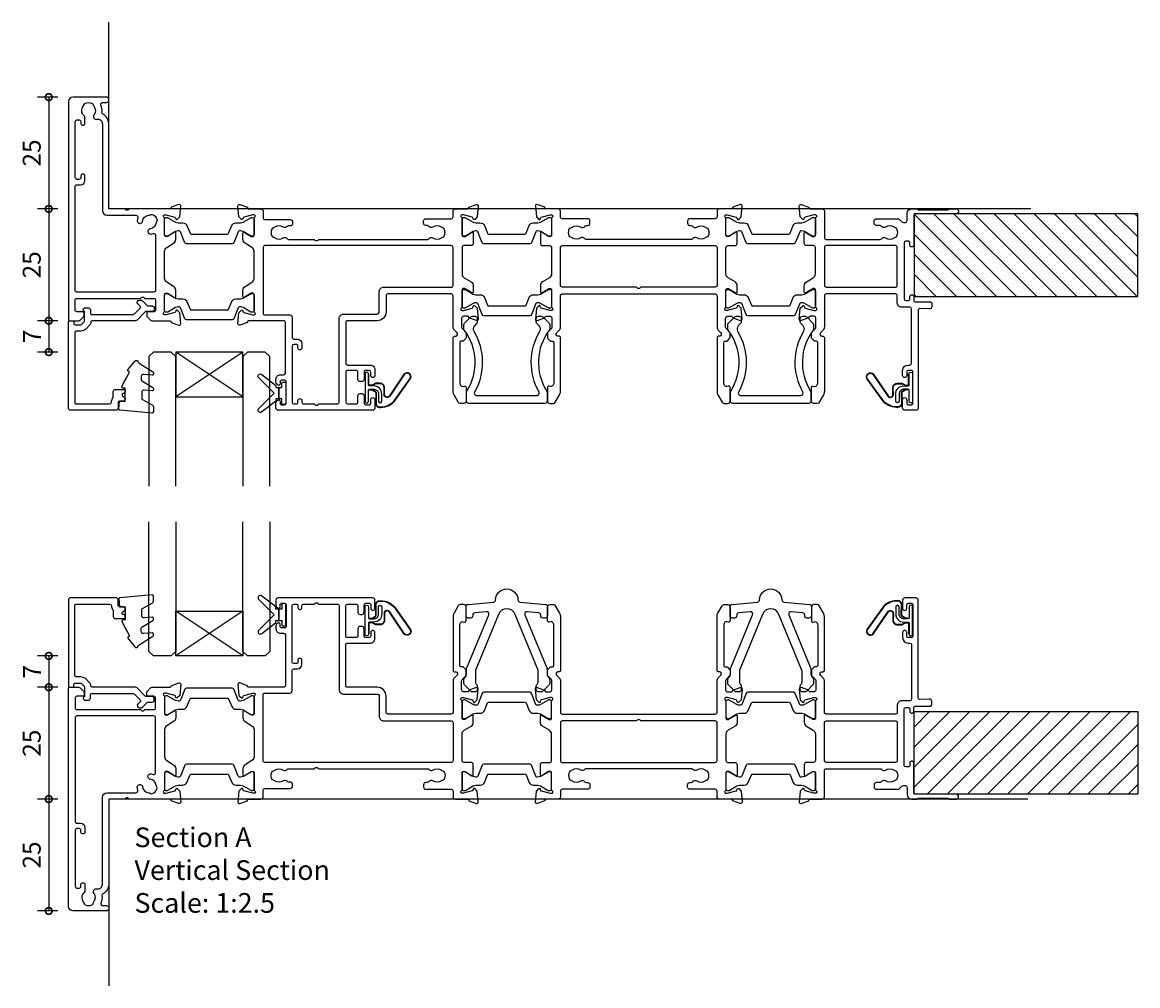
# Model space of a CAD drawing. Units: millimetres. Extents: x -5338 to 20549, y -6356 to 8276.
# Drawn here: x 44 to 293, y -6356 to -6141 of the extents above; entities that cross this region are included whole.
import ezdxf

# ---------------------------------------------------------------- set-up
doc = ezdxf.new("R2010")
doc.units = ezdxf.units.MM
doc.header["$PDMODE"] = 1
doc.header["$PDSIZE"] = 5
for name, color, linetype in [('Extrusion', 2, 'Continuous'), ('Glass', 4, 'Continuous'), ('Gray', 8, 'Continuous'), ('polyamide', 6, 'Continuous'), ('Seals', 1, 'Continuous')]:
    doc.layers.add(name, color=color, linetype=linetype)
doc.layers.add('UNO-Dark Grey', color=7, linetype='Continuous', lineweight=13, true_color=0x44474e)
doc.styles.add('UNO Text', font='arial.ttf')
doc.dimstyles.new('UNO', dxfattribs={"dimtxt": 2, "dimasz": 1.5, "dimexe": 1.25, "dimexo": 0.625, "dimtad": 1, "dimdec": 1, "dimzin": 9, "dimtxsty": 'UNO Text', "dimblk": 'DOTSMALL', "dimcen": 2.5, "dimadec": 0, "dimazin": 0, "dimtfac": 1, "dimtdec": 1, "dimtmove": 0, "dimatfit": 3, "dimfxl": 1, "dimfxlon": 1, "dimarcsym": 0})

# ---------------------------------------------------------------- blocks, each defined once
blk = doc.blocks.new('QLON69800')
at = {"layer": 'Seals'}
blk.add_lwpolyline([(0, 3.07), (0, -3.07, 1), (0.76, -3.07), (0.76, -0.63, -0.414214), (1.01, -0.38), (2, -0.38, -0.414214), (3, -1.38), (3, -3.02, 1), (3.76, -3.02), (3.76, -1.42, 0.414214), (1.96, 0.38), (1.01, 0.38, -0.414214), (0.76, 0.63), (0.76, 3.07, 1)], format="xyb", close=True, dxfattribs=at)
for points in [[(1.11, -0.41), (1.47, -0.41, -0.131652), (1.64, -0.45), (2.32, -0.85, -0.268481), (2.5, -1.15), (2.47, -3.72, 0.325102), (3.25, -4.32), (3.54, -4.32, 0.242084), (6.71, -2.69), (10.12, 2.07, 0.831226), (8.85, 2.99), (5.53, -1.92, -0.254578), (4.91, -2.25, -0.379612), (4.26, -1.51), (4.29, -0.03, 0.413856), (3.39, 0.87), (2.4, 0.87, 0.131652), (2.32, 0.85), (1.64, 0.45, -0.131652), (1.47, 0.41), (1.01, 0.41, -0.414214), (0.78, 0.63), (0.78, 2.97)], [(1.01, -0.51), (1.47, -0.51, -0.131652), (1.59, -0.54), (2.27, -0.93, -0.267949), (2.4, -1.15), (2.37, -3.74, 0.330082), (3.25, -4.42), (3.54, -4.42, 0.242084), (6.8, -2.75), (10.2, 2.02, 0.840847), (8.77, 3.05), (5.44, -1.86, -0.252571), (4.92, -2.15), (4.92, -2.15, -0.376647), (4.36, -1.52), (4.39, -0.03, 0.414214), (3.39, 0.97), (2.4, 0.97, 0.131652), (2.27, 0.93), (1.59, 0.54, -0.131652), (1.47, 0.51), (1.01, 0.51, -0.414214), (0.88, 0.63), (0.88, 3.07)]]:
    blk.add_lwpolyline(points, format="xyb", dxfattribs=at)
blk = doc.blocks.new('_DotSmall')
at = {"color": 0, "linetype": 'ByBlock', "const_width": 0.5}
blk.add_lwpolyline([(-0.0625, 0, 1), (0.0625, 0, 1)], format="xyb", close=True, dxfattribs=at)
blk = doc.blocks.new('*D222')
at = {"color": 0, "lineweight": -2, "transparency": 16777216}
for p, q in [((51.85, -6157.78), (47.35, -6157.78)), ((49.85, -6157.78), (49.85, -6182.78)), ((51.85, -6182.78), (47.35, -6182.78))]:
    blk.add_line(p, q, dxfattribs=at)
at = {"layer": 'Defpoints', "color": 0, "transparency": 16777216}
for p in [(55.25, -6157.78), (49.85, -6182.78), (72.2, -6182.78)]:
    blk.add_point(p, dxfattribs=at)
at = {"color": 0, "lineweight": -2, "transparency": 16777216, "xscale": 3, "yscale": 3, "zscale": 3}
for p, rotation in [((49.85, -6157.78), 90), ((49.85, -6182.78), 270)]:
    blk.add_blockref('_DotSmall', p, dxfattribs=dict(at, rotation=rotation))
at = {"color": 0, "transparency": 16777216, "insert": (46.56, -6170.28), "char_height": 4, "attachment_point": 5, "rotation": 90, "style": 'UNO Text'}
blk.add_mtext('25', dxfattribs=at)
blk = doc.blocks.new('*D223')
at = {"color": 0, "lineweight": -2, "transparency": 16777216}
for p, q in [((51.85, -6182.78), (47.35, -6182.78)), ((49.85, -6182.78), (49.85, -6207.78)), ((51.85, -6207.78), (47.35, -6207.78))]:
    blk.add_line(p, q, dxfattribs=at)
at = {"layer": 'Defpoints', "color": 0, "transparency": 16777216}
for p in [(72.2, -6182.78), (49.85, -6207.78), (74.75, -6207.78)]:
    blk.add_point(p, dxfattribs=at)
at = {"color": 0, "lineweight": -2, "transparency": 16777216, "xscale": 3, "yscale": 3, "zscale": 3}
for p, rotation in [((49.85, -6182.78), 90), ((49.85, -6207.78), 270)]:
    blk.add_blockref('_DotSmall', p, dxfattribs=dict(at, rotation=rotation))
at = {"color": 0, "transparency": 16777216, "insert": (46.56, -6195.28), "char_height": 4, "attachment_point": 5, "rotation": 90, "style": 'UNO Text'}
blk.add_mtext('25', dxfattribs=at)
blk = doc.blocks.new('*D224')
at = {"color": 0, "lineweight": -2, "transparency": 16777216}
for p, q in [((51.85, -6289.74), (47.35, -6289.74)), ((49.85, -6289.74), (49.85, -6314.74)), ((51.85, -6314.74), (47.35, -6314.74))]:
    blk.add_line(p, q, dxfattribs=at)
at = {"layer": 'Defpoints', "color": 0, "transparency": 16777216}
for p in [(74.75, -6289.74), (49.85, -6314.74), (72.2, -6314.74)]:
    blk.add_point(p, dxfattribs=at)
at = {"color": 0, "lineweight": -2, "transparency": 16777216, "xscale": 3, "yscale": 3, "zscale": 3}
for p, rotation in [((49.85, -6289.74), 90), ((49.85, -6314.74), 270)]:
    blk.add_blockref('_DotSmall', p, dxfattribs=dict(at, rotation=rotation))
at = {"color": 0, "transparency": 16777216, "insert": (46.56, -6302.24), "char_height": 4, "attachment_point": 5, "rotation": 90, "style": 'UNO Text'}
blk.add_mtext('25', dxfattribs=at)
blk = doc.blocks.new('*D225')
at = {"color": 0, "lineweight": -2, "transparency": 16777216}
for p, q in [((51.85, -6314.74), (47.35, -6314.74)), ((49.85, -6314.74), (49.85, -6339.74)), ((51.85, -6339.74), (47.35, -6339.74))]:
    blk.add_line(p, q, dxfattribs=at)
at = {"layer": 'Defpoints', "color": 0, "transparency": 16777216}
for p in [(72.2, -6314.74), (49.85, -6339.74), (55.25, -6339.74)]:
    blk.add_point(p, dxfattribs=at)
at = {"color": 0, "lineweight": -2, "transparency": 16777216, "xscale": 3, "yscale": 3, "zscale": 3}
for p, rotation in [((49.85, -6314.74), 90), ((49.85, -6339.74), 270)]:
    blk.add_blockref('_DotSmall', p, dxfattribs=dict(at, rotation=rotation))
at = {"color": 0, "transparency": 16777216, "insert": (46.56, -6327.24), "char_height": 4, "attachment_point": 5, "rotation": 90, "style": 'UNO Text'}
blk.add_mtext('25', dxfattribs=at)
blk = doc.blocks.new('523004')
at = {"layer": 'Extrusion'}
for points in [[(40.3, 25, -0.414214), (40, 25.3), (40, 25.36), (38.3, 25.98, 0.548619), (37.9, 25.67), (38.12, 23.2), (38.66, 22.66, 0.57735), (38.99, 22.75), (39.07, 23.02, -0.267949), (39.21, 23.17), (41.2, 23.7), (41.5, 23.7, -0.767327), (41.65, 23.14, 0.267949), (41.5, 22.88), (41.5, 19.1, -0.414214), (41.2, 18.8), (40.98, 18.8, -0.137872), (40.83, 18.84), (39.3, 19.77, 0.592116), (39, 19.6), (39, 18.18, 0.261413), (39.48, 17.32), (41.02, 16.38, -0.261413), (41.5, 15.53), (41.5, 9.47, -0.261413), (41.02, 8.62), (39.48, 7.68, 0.261413), (39, 6.82), (39, 5.4, 0.592197), (39.3, 5.23), (40.83, 6.16, -0.137872), (40.98, 6.2), (41.2, 6.2, -0.414214), (41.5, 5.9), (41.5, 2.12, 0.267949), (41.65, 1.86, -0.767327), (41.5, 1.3), (41.2, 1.3), (39.21, 1.83, -0.267949), (39.07, 1.97), (38.99, 2.25, 0.57735), (38.66, 2.34), (38.12, 1.8), (37.9, -0.67, 0.548619), (38.3, -0.98), (40, -0.36), (40, -0.3, -0.414214), (40.3, 0), (43, 0, 0.414204), (43.5, 0.5), (43.5, 2, -0.414209), (43.9, 2.4), (49.6, 2.4, 0.414214), (50.1, 2.9), (50.1, 3.3, 0.414214), (49.6, 3.8), (49.19, 3.8, -0.232669), (48.87, 3.96, 0.413695), (48.03, 4.07, -0.347914), (46.13, 4.1, 0.12305), (45.82, 4.24, -0.239143), (45.47, 4.52, -0.223031), (45.47, 6.03, -0.239134), (45.82, 6.31, 0.12305), (46.13, 6.45, -0.348271), (48.03, 6.48, 0.431749), (48.89, 6.62, -0.24887), (49.22, 6.8), (54.95, 6.8), (55.1, 6.95, -0.414214), (55.8, 6.95), (55.95, 6.8), (80.28, 6.8, -0.24887), (80.61, 6.62, 0.431749), (81.47, 6.48, -0.348271), (83.37, 6.45, 0.12305), (83.68, 6.31, -0.239134), (84.03, 6.03, -0.223031), (84.03, 4.52, -0.239143), (83.68, 4.24, 0.12305), (83.37, 4.1, -0.347914), (81.47, 4.07, 0.449553), (80.59, 3.9, -0.264766), (80.24, 3.7), (79.9, 3.7, 0.414214), (79.4, 3.2), (79.4, 2.7, 0.414214), (79.9, 2.2), (85.6, 2.2, -0.414214), (86, 1.8), (86, 0.5, 0.414214), (86.5, 0), (89.2, 0, -0.414214), (89.5, -0.3), (89.5, -0.36), (91.2, -0.98, 0.548619), (91.6, -0.67), (91.38, 1.8), (90.84, 2.34, 0.57735), (90.51, 2.25), (90.43, 1.97, -0.267949), (90.29, 1.83), (88.3, 1.3), (88, 1.3, -0.767327), (87.85, 1.86, 0.267949), (88, 2.12), (88, 5.9, -0.414214), (88.3, 6.2), (88.52, 6.2, -0.137872), (88.67, 6.16), (90.2, 5.23, 0.585524), (90.5, 5.4), (90.5, 7.7, 0.414214), (90, 8.2), (88.4, 8.2, -0.414214), (88, 8.6), (88, 14.53, -0.261414), (88.48, 15.38), (90.02, 16.32, 0.261413), (90.5, 17.18), (90.5, 18.6, 0.585524), (90.2, 18.77), (88.67, 17.84, -0.137872), (88.52, 17.8), (88.3, 17.8, -0.414214), (88, 18.1), (88, 21.88, 0.267949), (87.85, 22.14, -0.767327), (88, 22.7), (88.3, 22.7), (90.29, 22.17, -0.267949), (90.43, 22.02), (90.51, 21.75, 0.57735), (90.84, 21.66), (91.38, 22.2), (91.6, 24.67, 0.548619), (91.2, 24.98), (89.5, 24.36), (89.5, 24.3, -0.414215), (89.2, 24), (88.3, 24, -0.41421), (87.9, 24.4), (87.9, 26.44, -0.198912), (88.02, 26.72), (88.78, 27.49, 0.198912), (88.9, 27.77), (88.9, 28.74, 0.198912), (88.78, 29.02), (88.31, 29.49, 0.198912), (88.1, 29.58), (87.8, 29.58, -0.414214), (87.5, 29.88), (87.5, 38.99, -0.131653), (87.57, 39.24), (87.68, 39.43, -0.329485), (88.22, 39.67), (88.52, 39.6, 0.493145), (88.9, 39.89), (88.9, 42.98, 0.414213), (88.4, 43.48), (87.59, 43.48, 0.259846), (87.16, 43.22), (86.2, 41.57, 0.131653), (86, 40.82), (86, 28.78, 0.407752), (86.3, 28.48), (86.59, 28.48, -0.593276), (86.87, 27.7), (86.29, 27.12, 0.198843), (86, 26.41), (86, 19.4, -0.413819), (85.6, 19), (71.4, 19, -0.414214), (71, 19.4), (71, 23, 0.414214), (69, 25), (62.4, 25, -0.414214), (62, 25.4), (62, 34.5, -0.41422), (62.4, 34.9), (67.5, 34.9, 0.414222), (68.5, 35.9), (68.5, 37.25, 1), (67.6, 37.25), (67.6, 36.5, -0.414212), (67.2, 36.1), (66.5, 36.1, -0.414214), (66.1, 36.5), (66.1, 38.1, 0.414214), (65.6, 38.6), (65.2, 38.6, 0.414214), (64.7, 38.1), (64.7, 36.5, -0.414214), (64.3, 36.1), (62.4, 36.1, -0.414214), (62, 36.5), (62, 43.2, -0.414213), (62.4, 43.6), (64.3, 43.6, -0.414214), (64.7, 43.2), (64.7, 41.8, 0.414214), (65.2, 41.3), (65.6, 41.3, 0.414214), (66.1, 41.8), (66.1, 43.4, -0.414213), (66.5, 43.8), (67.2, 43.8, -0.414214), (67.6, 43.4), (67.6, 42.65, 1), (68.5, 42.65), (68.5, 44.5, 0.414214), (68, 45), (46.9, 45, 0.414214), (46.4, 44.5), (46.4, 43.33, 0.198912), (46.55, 42.98), (46.79, 42.74, 0.198912), (47, 42.65, 0.414214), (47.3, 42.95), (47.3, 43.4, -0.414224), (47.7, 43.8), (48.3, 43.8, -0.414198), (48.7, 43.4), (48.7, 38.7, -0.414229), (48.3, 38.3), (47.7, 38.3, -0.414281), (47.3, 38.7), (47.3, 39.15, 0.414214), (47, 39.45, 0.198912), (46.79, 39.36), (46.55, 39.12, 0.198912), (46.4, 38.77), (46.4, 38.1, 0.414222), (47.4, 37.1), (48.1, 37.1, -0.414212), (48.5, 36.7), (48.5, 25.4, -0.414214), (48.1, 25)], [(187.5, 2.62), (187.5, 1, 0.41415), (188.5, 0), (189.63, 0, 0.198962), (189.84, 0.09), (189.86, 0.11, -0.198912), (190.07, 0.2), (196.55, 0.2, -0.198912), (196.77, 0.11), (196.79, 0.09, 0.198912), (197, 0), (198.5, 0, 0.909045), (198.5, 1.1), (189.4, 1.1, -0.414214), (189, 1.5), (189, 8.05, 0.999958), (188.1, 8.05), (188.1, 7.6, -0.414214), (187.7, 7.2), (187.2, 7.2, -0.414202), (186.8, 7.6), (186.8, 20.1, -0.414213), (187.2, 20.5), (187.7, 20.5, -0.414215), (188.1, 20.1), (188.1, 19.65, 0.999887), (189, 19.65), (189, 20.4, -0.414219), (189.4, 20.8), (192.7, 20.8, 0.414214), (193, 21.1), (193, 21.87, 0.440011), (192.46, 22.36), (190.42, 22.24, -0.432533), (190, 22.64), (190, 44.5, 0.414214), (189.5, 45), (187, 45, 0.414214), (186.5, 44.5), (186.5, 42.65, 1), (187.4, 42.65), (187.4, 43.4, -0.414214), (187.8, 43.8), (188.4, 43.8, -0.414214), (188.8, 43.4), (188.8, 36.5, -0.414214), (188.4, 36.1), (187.8, 36.1, -0.414214), (187.4, 36.5), (187.4, 37.25, 1), (186.5, 37.25), (186.5, 36.1, 0.414211), (187.7, 34.9), (188.1, 34.9, -0.414213), (188.5, 34.5), (188.5, 22.4, -0.414212), (188.1, 22), (186.3, 22, 0.414214), (185.3, 21), (185.3, 19.4, -0.414214), (184.9, 19), (169.4, 19, -0.41431), (169, 19.4), (169, 26.41, 0.198912), (168.71, 27.12), (168.13, 27.7, -0.593276), (168.41, 28.48), (168.7, 28.48, 0.407752), (169, 28.78), (169, 40.82, 0.131653), (168.8, 41.57), (167.84, 43.22, 0.259212), (167.41, 43.48), (166.6, 43.48, 0.414213), (166.1, 42.98), (166.1, 39.89, 0.493145), (166.48, 39.6), (166.78, 39.67, -0.329451), (167.32, 39.43), (167.43, 39.24, -0.131652), (167.5, 38.99), (167.5, 29.88, -0.414214), (167.2, 29.58), (166.9, 29.58, 0.198912), (166.69, 29.49), (166.18, 28.98, 0.198912), (166.1, 28.77), (166.1, 27.74, 0.198912), (166.18, 27.53), (166.98, 26.72, -0.198912), (167.1, 26.44), (167.1, 24.4, -0.414211), (166.7, 24), (165.8, 24, -0.414218), (165.5, 24.3), (165.5, 24.36), (163.8, 24.98, 0.548619), (163.4, 24.67), (163.62, 22.2), (164.16, 21.66, 0.57735), (164.49, 21.75), (164.57, 22.02, -0.267949), (164.71, 22.17), (166.66, 22.69, -0.065543), (166.74, 22.7), (167, 22.7, -0.767332), (167.15, 22.14, 0.267949), (167, 21.88), (167, 18.1, -0.414214), (166.7, 17.8), (166.48, 17.8, -0.137872), (166.33, 17.84), (164.8, 18.77, 0.585524), (164.5, 18.6), (164.5, 17.18, 0.261413), (164.98, 16.32), (166.52, 15.38, -0.261413), (167, 14.53), (167, 8.6, -0.414218), (166.6, 8.2), (165, 8.2, 0.414451), (164.5, 7.7), (164.5, 5.4, 0.585524), (164.8, 5.23), (166.33, 6.16, -0.137872), (166.48, 6.2), (166.7, 6.2, -0.414214), (167, 5.9), (167, 2.12, 0.267949), (167.15, 1.86, -0.767327), (167, 1.3), (166.74, 1.3, -0.065543), (166.66, 1.31), (164.71, 1.83, -0.267949), (164.57, 1.97), (164.49, 2.25, 0.57735), (164.16, 2.34), (163.62, 1.8), (163.4, -0.67, 0.548619), (163.8, -0.98), (165.5, -0.36), (165.5, -0.3, -0.413627), (165.8, 0), (168.5, 0, 0.413574), (169, 0.5), (169, 6.4, -0.415226), (169.4, 6.8), (181.48, 6.8, -0.248869), (181.81, 6.62, 0.431747), (182.67, 6.48, -0.348271), (184.57, 6.45, 0.12305), (184.88, 6.31, -0.239134), (185.23, 6.03, -0.223031), (185.23, 4.52, -0.239143), (184.88, 4.24, 0.12305), (184.57, 4.1, -0.347914), (182.67, 4.07, 0.449552), (181.79, 3.9, -0.264766), (181.44, 3.7), (180.6, 3.7, 0.414214), (180.1, 3.2), (180.1, 2.7, 0.414214), (180.6, 2.2), (185.47, 2.2, 0.198912), (185.82, 2.35), (186.35, 2.88, -0.198912), (186.71, 3.02), (187.1, 3.02, -0.414214)], [(52.6, 43.6), (54.95, 43.6), (55.1, 43.75, -0.414214), (55.8, 43.75), (55.95, 43.6), (60.1, 43.6, -0.414214), (60.5, 43.2), (60.5, 24.5, 0.414214), (61.5, 23.5), (69, 23.5, -0.414214), (69.5, 23), (69.5, 18.5, 0.414215), (70.5, 17.5), (85.6, 17.5, -0.414214), (86, 17.1), (86, 8.6, -0.414214), (85.6, 8.2), (43.9, 8.2, -0.414213), (43.5, 8.6), (43.5, 23.3, -0.414215), (43.9, 23.7), (49.5, 23.7, 0.414214), (50, 24.2), (50, 28.7, -0.414199), (50.4, 29.1), (51.2, 29.1, 0.414202), (52.2, 30.1), (52.2, 31.1, 0.889365), (51.3, 31.1), (51.3, 30.7, -0.414214), (50.9, 30.3), (50.4, 30.3, -0.414202), (50, 30.7), (50, 43.2, -0.414213), (50.4, 43.6), (50.9, 43.6, -0.414215), (51.3, 43.2), (51.3, 42.8, 0.889355), (52.2, 42.8), (52.2, 43.2, -0.414227)], [(115.72, 6.8, 0.248906), (115.39, 6.62, -0.431749), (114.53, 6.48, 0.348271), (112.63, 6.45, -0.12305), (112.32, 6.31, 0.239134), (111.97, 6.03, 0.223031), (111.97, 4.52, 0.239143), (112.32, 4.24, -0.12305), (112.63, 4.1, 0.347914), (114.53, 4.07, -0.449553), (115.41, 3.9, 0.264766), (115.75, 3.7), (116.1, 3.7, -0.414214), (116.6, 3.2), (116.6, 2.7, -0.414214), (116.1, 2.2), (110.4, 2.2, 0.414214), (110, 1.8), (110, 0.5, -0.414214), (109.5, 0), (106.8, 0, 0.413247), (106.5, -0.3), (106.5, -0.36), (104.8, -0.98, -0.548619), (104.4, -0.67), (104.62, 1.8), (105.16, 2.34, -0.57735), (105.49, 2.25), (105.57, 1.97, 0.267949), (105.71, 1.83), (107.7, 1.3), (108, 1.3, 0.767028), (108.15, 1.86, -0.26834), (108, 2.12), (108, 5.9, 0.414214), (107.7, 6.2), (107.48, 6.2, 0.137872), (107.33, 6.16), (105.8, 5.23, -0.585524), (105.5, 5.4), (105.5, 7.7, -0.414451), (106, 8.2), (107.6, 8.2, 0.414218), (108, 8.6), (108, 14.53, 0.261413), (107.52, 15.38), (105.98, 16.32, -0.261413), (105.5, 17.18), (105.5, 18.6, -0.585524), (105.8, 18.77), (107.33, 17.84, 0.137872), (107.48, 17.8), (107.7, 17.8, 0.414214), (108, 18.1), (108, 21.88, -0.267949), (108.15, 22.14, 0.767331), (108, 22.7), (107.74, 22.7, 0.065543), (107.66, 22.69), (105.71, 22.17, 0.267949), (105.57, 22.02), (105.49, 21.75, -0.57735), (105.16, 21.66), (104.62, 22.2), (104.4, 24.67, -0.548626), (104.8, 24.98), (106.5, 24.36), (106.5, 24.3, 0.414216), (106.8, 24), (107.7, 24, 0.414211), (108.1, 24.4), (108.1, 26.44, 0.198912), (107.98, 26.72), (107.18, 27.53, -0.198912), (107.1, 27.74), (107.1, 28.77, -0.198912), (107.18, 28.98), (107.69, 29.49, -0.198912), (107.9, 29.58), (108.2, 29.58, 0.414214), (108.5, 29.88), (108.5, 38.99, 0.131652), (108.43, 39.24), (108.32, 39.43, 0.329451), (107.78, 39.67), (107.48, 39.6, -0.493145), (107.1, 39.89), (107.1, 42.98, -0.414213), (107.6, 43.48), (108.41, 43.48, -0.259212), (108.84, 43.22), (109.8, 41.57, -0.131653), (110, 40.82), (110, 28.78, -0.407752), (109.7, 28.48), (109.41, 28.48, 0.593276), (109.13, 27.7), (109.71, 27.12, -0.198912), (110, 26.41), (110, 19.4, 0.414235), (110.4, 19), (144.6, 19, 0.414235), (145, 19.4), (145, 26.41, -0.198912), (145.29, 27.12), (145.87, 27.7, 0.593276), (145.59, 28.48), (145.3, 28.48, -0.407752), (145, 28.78), (145, 40.82, -0.131653), (145.2, 41.57), (146.16, 43.22, -0.259212), (146.59, 43.48), (147.4, 43.48, -0.414213), (147.9, 42.98), (147.9, 39.89, -0.493145), (147.52, 39.6), (147.22, 39.67, 0.329451), (146.68, 39.43), (146.57, 39.24, 0.131652), (146.5, 38.99), (146.5, 29.88, 0.414214), (146.8, 29.58), (147.1, 29.58, -0.198912), (147.31, 29.49), (147.82, 28.98, -0.198912), (147.9, 28.77), (147.9, 27.74, -0.198912), (147.82, 27.53), (147.02, 26.72, 0.198912), (146.9, 26.44), (146.9, 24.4, 0.414211), (147.3, 24), (148.2, 24, 0.414216), (148.5, 24.3), (148.5, 24.36), (150.2, 24.98, -0.548626), (150.6, 24.67), (150.38, 22.2), (149.84, 21.66, -0.57735), (149.51, 21.75), (149.43, 22.02, 0.267949), (149.29, 22.17), (147.34, 22.69, 0.065543), (147.26, 22.7), (147, 22.7, 0.767331), (146.85, 22.14, -0.267949), (147, 21.88), (147, 18.1, 0.414214), (147.3, 17.8), (147.52, 17.8, 0.137872), (147.67, 17.84), (149.2, 18.77, -0.585524), (149.5, 18.6), (149.5, 17.18, -0.261413), (149.02, 16.32), (147.48, 15.38, 0.261413), (147, 14.53), (147, 8.6, 0.414218), (147.4, 8.2), (149, 8.2, -0.414451), (149.5, 7.7), (149.5, 5.4, -0.585524), (149.2, 5.23), (147.67, 6.16, 0.137872), (147.52, 6.2), (147.3, 6.2, 0.414214), (147, 5.9), (147, 2.12, -0.26834), (146.85, 1.86, 0.767028), (147, 1.3), (147.3, 1.3), (149.29, 1.83, 0.267949), (149.43, 1.97), (149.51, 2.25, -0.57735), (149.84, 2.34), (150.38, 1.8), (150.6, -0.67, -0.548619), (150.2, -0.98), (148.5, -0.36), (148.5, -0.3, 0.413247), (148.2, 0), (145.5, 0, -0.414214), (145, 0.5), (145, 1.8, 0.414214), (144.6, 2.2), (138.9, 2.2, -0.414214), (138.4, 2.7), (138.4, 3.2, -0.414214), (138.9, 3.7), (139.24, 3.7, 0.264766), (139.59, 3.9, -0.449553), (140.47, 4.07, 0.347914), (142.37, 4.1, -0.12305), (142.68, 4.24, 0.239143), (143.03, 4.52, 0.223031), (143.03, 6.03, 0.239134), (142.68, 6.31, -0.12305), (142.37, 6.45, 0.348271), (140.47, 6.48, -0.431749), (139.61, 6.62, 0.248871), (139.28, 6.8)], [(23.52, 17.32), (21.98, 16.38, 0.261413), (21.5, 15.53), (21.5, 9.47, 0.261413), (21.98, 8.62), (23.52, 7.68, -0.261413), (24, 6.82), (24, 5.4, -0.585524), (23.7, 5.23), (22.17, 6.16, 0.137872), (22.02, 6.2), (21.8, 6.2, 0.414214), (21.5, 5.9), (21.5, 2.12, -0.267769), (21.35, 1.86, 0.76736), (21.5, 1.3), (21.76, 1.3, 0.065543), (21.84, 1.31), (23.79, 1.83, 0.267949), (23.93, 1.97), (24.01, 2.25, -0.57735), (24.34, 2.34), (24.88, 1.8), (25.1, -0.67, -0.548619), (24.7, -0.98), (23, -0.36), (23, -0.3, 0.414071), (22.7, 0), (13.6, 0), (13.45, 0.15, 0.414214), (12.75, 0.15), (12.6, 0), (9.4, 0, 0.414214), (9, -0.4), (9, -19.07, -0.277503), (7.71, -21.19, 0.316398), (7.5, -21.6, -0.138989), (7.26, -23.24, 0.543442), (7.63, -23.8), (8.5, -23.8, -0.414081), (9, -24.3), (9, -24.5, -0.414214), (8.5, -25), (1, -25, -0.414213), (0, -24), (0, 24.7, -0.414214), (0.3, 25), (2.29, 25, -0.198912), (2.65, 24.85), (3.35, 24.15, -0.198913), (3.5, 23.79), (3.5, 23.3, -0.414214), (3.2, 23), (1.9, 23, 0.414214), (1.5, 22.6), (1.5, 20.4, 0.414214), (1.9, 20), (16.1, 20), (16.25, 19.85, 0.414214), (16.95, 19.85), (17.1, 20), (19.1, 20, 0.414214), (19.5, 20.4), (19.5, 22.6, 0.414214), (19.1, 23), (17.8, 23, -0.414214), (17.5, 23.3), (17.5, 23.79, -0.2), (17.65, 24.15), (18.35, 24.85, -0.2), (18.71, 25), (22.7, 25, 0.414071), (23, 25.3), (23, 25.36), (24.7, 25.98, -0.548619), (25.1, 25.67), (24.88, 23.2), (24.34, 22.66, -0.57735), (24.01, 22.75), (23.93, 23.02, 0.267949), (23.79, 23.17), (21.84, 23.69, 0.065543), (21.76, 23.7), (21.5, 23.7, 0.76736), (21.35, 23.14, -0.267949), (21.5, 22.88), (21.5, 19.1, 0.414214), (21.8, 18.8), (22.02, 18.8, 0.137872), (22.17, 18.84), (23.7, 19.77, -0.585524), (24, 19.6), (24, 18.18, -0.261413)], [(19.5, 18.2, 0.414214), (19.1, 18.6), (1.9, 18.6, 0.414214), (1.5, 18.2), (1.5, -5, 0.414214), (1.9, -5.4), (2.7, -5.4, -0.414202), (3.7, -6.4), (3.7, -7.4, -0.889365), (2.8, -7.4), (2.8, -7, 0.414214), (2.4, -6.6), (1.9, -6.6, 0.414202), (1.5, -7), (1.5, -19.5, 0.414213), (1.9, -19.9), (2.4, -19.9, 0.414215), (2.8, -19.5), (2.8, -19.1, -0.889355), (3.7, -19.1), (3.7, -20.39, -0.219162), (3.49, -20.85, 0.403571), (3.32, -22.97, -0.12305), (3.46, -23.28, 0.239134), (3.74, -23.63, 0.221126), (5.26, -23.63, 0.239134), (5.54, -23.28, -0.12305), (5.68, -22.97, 0.347448), (5.72, -21.07, -0.702074), (6.38, -20.04, 0.481745), (7.6, -19.06), (7.6, 0.4, -0.414156), (8.6, 1.4), (15.04, 1.4, 0.513003), (15.51, 2.06, -0.048433), (15.39, 2.57, -1.000832), (16.58, 2.73, 0.348271), (17.95, 1.41, -0.12305), (18.27, 1.3, 0.239134), (18.72, 1.24, 0.221428), (19.79, 2.31, 0.239134), (19.74, 2.76, -0.12305), (19.62, 3.08, 0.348271), (18.3, 4.45, -1.000832), (18.46, 5.64, -0.04846), (18.97, 5.52, 0.513039), (19.5, 5.9)], [(127, 17.5), (110.4, 17.5, 0.414211), (110, 17.1), (110, 8.6, 0.414214), (110.4, 8.2), (144.6, 8.2, 0.414214), (145, 8.6), (145, 17.1, 0.414211), (144.6, 17.5), (128, 17.5), (127.85, 17.65, 0.414214), (127.15, 17.65)], [(169.4, 17.5), (184.9, 17.5, -0.414214), (185.3, 17.1), (185.3, 8.6, -0.414214), (184.9, 8.2), (169.4, 8.2, -0.414214), (169, 8.6), (169, 17.1, -0.414211)]]:
    blk.add_lwpolyline(points, format="xyb", close=True, dxfattribs=at)
at = {"layer": 'polyamide'}
for points in [[(22.05, 23.1), (21.9, 23.1, 0.414214), (21.5, 22.7), (21.5, 19.3, 0.414214), (21.9, 18.9), (22.05, 18.9, 0.131652), (22.25, 18.95), (23.96, 19.94, -0.131652), (24.56, 20.1), (25.57, 20.1, 0.305731), (26.5, 20.73), (27.18, 22.41, -0.305731), (27.45, 22.6), (35.55, 22.6, -0.305731), (35.82, 22.41), (36.5, 20.73, 0.305731), (37.43, 20.1), (38.44, 20.1, -0.131652), (39.04, 19.94), (40.75, 18.95, 0.131652), (40.95, 18.9), (41.1, 18.9, 0.414214), (41.5, 19.3), (41.5, 22.7, 0.414214), (41.1, 23.1), (40.95, 23.1, 0.131652), (40.75, 23.05), (39.04, 22.06, -0.131652), (38.44, 21.9), (38.26, 21.9, -0.305731), (37.98, 22.09), (36.99, 24.55, 0.305731), (36.62, 24.8), (36.62, 24.8), (26.38, 24.8, 0.305731), (26.01, 24.55), (25.02, 22.09, -0.305731), (24.74, 21.9), (24.56, 21.9, -0.131652), (23.96, 22.06), (22.25, 23.05, 0.131652)], [(88.55, 22.19), (88.4, 22.19, 0.414214), (88, 21.79), (88, 18.39, 0.414214), (88.4, 17.99), (88.55, 17.99, 0.131652), (88.75, 18.04), (90.46, 19.03, -0.131652), (91.06, 19.19), (92.07, 19.19, 0.305731), (92.99, 19.81), (93.68, 21.5, -0.305731), (93.95, 21.69), (102.04, 21.69, -0.305731), (102.32, 21.5), (103, 19.81, 0.305731), (103.93, 19.19), (104.94, 19.19, -0.131652), (105.54, 19.03), (107.25, 18.04, 0.131652), (107.45, 17.99), (107.6, 17.99, 0.414214), (108, 18.39), (108, 21.79, 0.414214), (107.6, 22.19), (107.45, 22.19, 0.131652), (107.25, 22.14), (105.54, 21.15, -0.131652), (104.94, 20.99), (104.76, 20.99, -0.305731), (104.48, 21.18), (103.49, 23.64, 0.305731), (103.12, 23.89), (103.12, 23.89), (92.88, 23.89, 0.305731), (92.51, 23.64), (91.52, 21.18, -0.305731), (91.24, 20.99), (91.06, 20.99, -0.131652), (90.46, 21.15), (88.75, 22.14, 0.131652)], [(147.55, 22.19), (147.4, 22.19, 0.414214), (147, 21.79), (147, 18.39, 0.414214), (147.4, 17.99), (147.55, 17.99, 0.131652), (147.75, 18.04), (149.46, 19.03, -0.131652), (150.06, 19.19), (151.07, 19.19, 0.305731), (151.99, 19.81), (152.67, 21.5, -0.305731), (152.95, 21.69), (161.04, 21.69, -0.305731), (161.32, 21.5), (162, 19.81, 0.305731), (162.93, 19.19), (163.94, 19.19, -0.131652), (164.54, 19.03), (166.24, 18.04, 0.131652), (166.44, 17.99), (166.6, 17.99, 0.414214), (167, 18.39), (167, 21.79, 0.414214), (166.6, 22.19), (166.44, 22.19, 0.131652), (166.24, 22.14), (164.54, 21.15, -0.131652), (163.94, 20.99), (163.76, 20.99, -0.305731), (163.48, 21.18), (162.49, 23.64, 0.305731), (162.12, 23.89), (162.12, 23.89), (151.88, 23.89, 0.305731), (151.51, 23.64), (150.51, 21.18, -0.305731), (150.24, 20.99), (150.06, 20.99, -0.131652), (149.46, 21.15), (147.75, 22.14, 0.131652)], [(22.05, 6.11), (21.9, 6.11, 0.414214), (21.5, 5.71), (21.5, 2.31, 0.414214), (21.9, 1.91), (22.05, 1.91, 0.131652), (22.25, 1.97), (23.96, 2.95, -0.131652), (24.56, 3.11), (25.57, 3.11, 0.305731), (26.5, 3.74), (27.18, 5.42, -0.305731), (27.45, 5.61), (35.55, 5.61, -0.305731), (35.82, 5.42), (36.5, 3.74, 0.305731), (37.43, 3.11), (38.44, 3.11, -0.131652), (39.04, 2.95), (40.75, 1.97, 0.131652), (40.95, 1.91), (41.1, 1.91, 0.414214), (41.5, 2.31), (41.5, 5.71, 0.414214), (41.1, 6.11), (40.95, 6.11, 0.131652), (40.75, 6.06), (39.04, 5.07, -0.131652), (38.44, 4.91), (38.26, 4.91, -0.305731), (37.98, 5.1), (36.99, 7.56, 0.305731), (36.62, 7.81), (36.62, 7.81), (26.38, 7.81, 0.305731), (26.01, 7.56), (25.02, 5.1, -0.305731), (24.74, 4.91), (24.56, 4.91, -0.131652), (23.96, 5.07), (22.25, 6.06, 0.131652)], [(88.55, 6.11), (88.4, 6.11, 0.414214), (88, 5.71), (88, 2.31, 0.414214), (88.4, 1.91), (88.55, 1.91, 0.131652), (88.75, 1.96), (90.46, 2.95, -0.131652), (91.06, 3.11), (92.07, 3.11, 0.305731), (92.99, 3.74), (93.68, 5.42, -0.305731), (93.95, 5.61), (102.04, 5.61, -0.305731), (102.32, 5.42), (103, 3.74, 0.305731), (103.93, 3.11), (104.94, 3.11, -0.131652), (105.54, 2.95), (107.25, 1.96, 0.131652), (107.45, 1.91), (107.6, 1.91, 0.414214), (108, 2.31), (108, 5.71, 0.414214), (107.6, 6.11), (107.45, 6.11, 0.131652), (107.25, 6.06), (105.54, 5.07, -0.131652), (104.94, 4.91), (104.76, 4.91, -0.305731), (104.48, 5.1), (103.49, 7.56, 0.305731), (103.12, 7.81), (103.12, 7.81), (92.88, 7.81, 0.305731), (92.51, 7.56), (91.52, 5.1, -0.305731), (91.24, 4.91), (91.06, 4.91, -0.131652), (90.46, 5.07), (88.75, 6.06, 0.131652)], [(147.55, 6.11), (147.4, 6.11, 0.414214), (147, 5.71), (147, 2.31, 0.414214), (147.4, 1.91), (147.55, 1.91, 0.131652), (147.75, 1.96), (149.46, 2.95, -0.131652), (150.06, 3.11), (151.07, 3.11, 0.305731), (151.99, 3.74), (152.67, 5.42, -0.305731), (152.95, 5.61), (161.04, 5.61, -0.305731), (161.32, 5.42), (162, 3.74, 0.305731), (162.93, 3.11), (163.94, 3.11, -0.131652), (164.54, 2.95), (166.24, 1.96, 0.131652), (166.44, 1.91), (166.6, 1.91, 0.414214), (167, 2.31), (167, 5.71, 0.414214), (166.6, 6.11), (166.44, 6.11, 0.131652), (166.24, 6.06), (164.54, 5.07, -0.131652), (163.94, 4.91), (163.76, 4.91, -0.305731), (163.48, 5.1), (162.49, 7.56, 0.305731), (162.12, 7.81), (162.12, 7.81), (151.88, 7.81, 0.305731), (151.51, 7.56), (150.51, 5.1, -0.305731), (150.24, 4.91), (150.06, 4.91, -0.131652), (149.46, 5.07), (147.75, 6.06, 0.131652)]]:
    blk.add_lwpolyline(points, format="xyb", close=True, dxfattribs=at)
blk = doc.blocks.new('*D226')
at = {"color": 0, "lineweight": -2, "transparency": 16777216}
for p, q in [((51.85, -6207.78), (47.35, -6207.78)), ((49.85, -6207.78), (49.85, -6214.78)), ((51.85, -6214.78), (47.35, -6214.78))]:
    blk.add_line(p, q, dxfattribs=at)
at = {"layer": 'Defpoints', "color": 0, "transparency": 16777216}
for p in [(74.75, -6207.78), (49.85, -6214.78), (85.75, -6214.78)]:
    blk.add_point(p, dxfattribs=at)
at = {"color": 0, "lineweight": -2, "transparency": 16777216, "xscale": 3, "yscale": 3, "zscale": 3}
for p, rotation in [((49.85, -6207.78), 90), ((49.85, -6214.78), 270)]:
    blk.add_blockref('_DotSmall', p, dxfattribs=dict(at, rotation=rotation))
at = {"color": 0, "transparency": 16777216, "insert": (46.6, -6211.28), "char_height": 4, "attachment_point": 5, "rotation": 90, "style": 'UNO Text'}
blk.add_mtext('7', dxfattribs=at)
blk = doc.blocks.new('*D227')
at = {"color": 0, "lineweight": -2, "transparency": 16777216}
for p, q in [((51.85, -6282.73), (47.35, -6282.73)), ((49.85, -6282.73), (49.85, -6289.74)), ((51.85, -6289.74), (47.35, -6289.74))]:
    blk.add_line(p, q, dxfattribs=at)
at = {"layer": 'Defpoints', "color": 0, "transparency": 16777216}
for p in [(75.25, -6282.73), (49.85, -6289.74), (74.75, -6289.74)]:
    blk.add_point(p, dxfattribs=at)
at = {"color": 0, "lineweight": -2, "transparency": 16777216, "xscale": 3, "yscale": 3, "zscale": 3}
for p, rotation in [((49.85, -6282.73), 90), ((49.85, -6289.74), 270)]:
    blk.add_blockref('_DotSmall', p, dxfattribs=dict(at, rotation=rotation))
at = {"color": 0, "transparency": 16777216, "insert": (46.6, -6286.24), "char_height": 4, "attachment_point": 5, "rotation": 90, "style": 'UNO Text'}
blk.add_mtext('7', dxfattribs=at)
blk = doc.blocks.new('BACKSEAL1.5')
at = {"layer": 'Seals'}
for points in [[(-0.35, -2.9), (0.3, -2.9), (0.3, -1.65), (0.3, -0.4), (-0.35, -0.4), (-0.35, -0.02, 0.233448), (-0.45, 0.18), (-3.55, 2.55, 0.936585), (-4.2, 1.8), (-0.75, -1.65), (-4.2, -5.1, 0.936585), (-3.55, -5.85), (-0.45, -3.48, 0.233448), (-0.35, -3.28)], [(1.6, 0.85), (1.2, 0.85, 0.414214), (0.95, 0.6), (0.95, -0.4), (0.3, -0.4), (0.3, -1.65), (0.3, -2.9), (0.95, -2.9), (0.95, -3.9, 0.414214), (1.2, -4.15), (1.6, -4.15, 0.414214), (1.85, -3.9), (1.85, -1.65), (1.85, 0.6, 0.414214)]]:
    blk.add_lwpolyline(points, format="xyb", close=True, dxfattribs=at)
blk = doc.blocks.new('*U18')
at = {"layer": 'Glass'}
for p, q in [((-8, 0), (7, 10)), ((-8, 10), (7, 0))]:
    blk.add_line(p, q, dxfattribs=at)
for points in [[(-14, 30), (-14, 1), (-13, 0), (-9, 0), (-8, 1), (-8, 30)], [(7, 30), (7, 1), (8, 0), (12, 0), (13, 1), (13, 30)]]:
    blk.add_lwpolyline(points, dxfattribs=at)
blk.add_lwpolyline([(-8, 0), (7, 0), (7, 10), (-8, 10)], close=True, dxfattribs=at)
blk = doc.blocks.new('421802')
at = {"layer": 'Extrusion'}
blk.add_lwpolyline([(9.2, 23.15, -0.400098), (9.6, 22.76, 0.145125), (9.92, 21.85, -0.157511), (10, 21.62), (10, 20.4, 0.414214), (10.5, 19.9), (12.35, 19.9, 0.414214), (12.65, 20.2), (12.65, 20.5, 0.414214), (12.35, 20.8), (12.32, 20.8, -0.668179), (12.11, 21.31), (12.5, 21.7, 0.198912), (12.65, 22.05), (12.65, 22.25, 0.414214), (12.35, 22.55), (11.4, 22.55, -0.414214), (11.1, 22.85), (11.1, 24.05, 0.414214), (10.6, 24.55), (0.5, 24.55, 0.414214), (0, 24.05), (0, 4.85, 0.414214), (0.3, 4.55), (0.9, 4.55, 0.414214), (1.2, 4.85), (1.2, 5.15, -0.414214), (1.5, 5.45), (2.7, 5.45, -0.198912), (2.91, 5.36), (3.51, 4.76, -0.198912), (3.6, 4.55), (3.6, 2.59, -0.267785), (3.45, 2.33, 0.492955), (3.39, 1.86), (3.45, 1.79, 0.198912), (3.8, 1.65), (4.4, 1.65, 0.414214), (4.9, 2.15), (4.9, 2.85, -0.414214), (5.2, 3.15), (14.4, 3.15, -0.19891), (14.75, 3), (16.03, 1.72, -0.414214), (16.03, 1.3), (15.53, 0.8, 0.668179), (15.88, -0.05), (16.17, -0.05, 0.198912), (16.52, 0.09), (17.59, 1.16, -0.198912), (17.8, 1.25), (18.7, 1.25, 0.414214), (19.2, 1.75), (19.2, 1.95, 0.414214), (18.7, 2.45), (17.4, 2.45, -0.198912), (17.19, 2.53), (15.33, 4.4, 0.198912), (14.98, 4.55), (5.3, 4.55, -0.414213), (5, 4.85), (5, 5.06, 0.198839), (4.85, 5.41), (3.86, 6.41, 0.198912), (2.8, 6.85), (1.7, 6.85, -0.414204), (1.4, 7.15), (1.4, 22.85, -0.414223), (1.7, 23.15)], format="xyb", close=True, dxfattribs=at)
blk = doc.blocks.new('423407')
at = {"layer": 'polyamide'}
blk.add_lwpolyline([(12.55, 20.09), (18.25, 19.55, -0.386868), (18.7, 19.05), (18.7, 17.01, -0.414214), (18.2, 16.51), (17.7, 16.51, -0.414214), (17.2, 17.01), (17.2, 17.18, 0.386868), (16.75, 17.68), (14.16, 17.93, 0.564447), (13.65, 17.24), (18.52, 5.39, -0.097915), (18.6, 5.01), (18.6, 4.02, 0.198912), (18.89, 3.31), (18.91, 3.3, -0.198912), (19.2, 2.59), (19.2, 1.91, -0.198912), (19.05, 1.55), (17.65, 0.15, -0.198912), (17.29, 0), (16.7, 0, -0.414214), (16.2, 0.5), (16.2, 1.32, -0.198912), (16.35, 1.67), (16.45, 1.78, 0.198912), (16.6, 2.14), (16.6, 4.61, 0.097915), (16.52, 4.99), (11.45, 17.33, 0.669832), (7.75, 17.33), (2.68, 4.99, 0.097915), (2.6, 4.61), (2.6, 2.14, 0.198912), (2.75, 1.78), (2.85, 1.67, -0.198912), (3, 1.32), (3, 0.5, -0.414214), (2.5, 0), (1.91, 0, -0.198912), (1.55, 0.15), (0.15, 1.55, -0.198912), (0, 1.91), (0, 2.59, -0.198912), (0.29, 3.3), (0.31, 3.31, 0.198912), (0.6, 4.02), (0.6, 5.01, -0.097915), (0.68, 5.39), (5.55, 17.24, 0.564447), (5.04, 17.93), (2.45, 17.68, 0.386868), (2, 17.18), (2, 17.01, -0.414214), (1.5, 16.51), (1, 16.51, -0.414214), (0.5, 17.01), (0.5, 19.05, -0.386868), (0.95, 19.55), (6.65, 20.09, 0.37932), (7.1, 20.57, -0.974013), (12.1, 20.57, 0.37932)], format="xyb", close=True, dxfattribs=at)
blk = doc.blocks.new('423408')
at = {"layer": 'polyamide'}
blk.add_lwpolyline([(18.1, 19.5, -0.414214), (18.6, 19), (18.6, 17.01, -0.141643), (18.52, 16.74, 0.312096), (19.1, 3.11, -0.163239), (19.2, 2.8), (19.2, 1.91, -0.198912), (19.05, 1.55), (17.65, 0.15, -0.198912), (17.29, 0), (16.7, 0, -0.414214), (16.2, 0.5), (16.2, 1.32, -0.198912), (16.35, 1.67), (16.84, 2.16, 0.343243), (16.99, 3.38, -0.267647), (16.8, 16.97, 0.572462), (16.36, 17.71), (2.84, 17.71, 0.572462), (2.4, 16.97, -0.267647), (2.21, 3.38, 0.343243), (2.36, 2.16), (2.85, 1.67, -0.198912), (3, 1.32), (3, 0.5, -0.414214), (2.5, 0), (1.91, 0, -0.198912), (1.55, 0.15), (0.15, 1.55, -0.198912), (0, 1.91), (0, 2.8, -0.163239), (0.1, 3.11, 0.312096), (0.68, 16.74, -0.141643), (0.6, 17.01), (0.6, 19, -0.414214), (1.1, 19.5)], format="xyb", close=True, dxfattribs=at)
blk = doc.blocks.new('*U555')
at = {"linetype": 'ByBlock'}
h = blk.add_hatch(dxfattribs=at)
h.set_pattern_fill('ANSI31', color=40)
h.set_pattern_definition([(45, (90, 9e-13), (-2.245064, 2.245064), [])])
h.paths.add_polyline_path([(-50, -18.5), (-50, 0), (0, 0), (0, -18.5)])
at = {"color": 40, "linetype": 'Continuous'}
blk.add_lwpolyline([(-50, -18.5), (-50, 0), (0, 0), (0, -18.5)], close=True, dxfattribs=at)

msp = doc.modelspace()

# ---------------------------------------------------------------- linework, layer by layer
at = {"layer": 'Gray'}
for points in [[(269.38, -6182.78), (63.25, -6182.78), (63.25, -6141.05)], [(268.75, -6314.74), (63.25, -6314.74), (63.25, -6356.46)]]:
    msp.add_lwpolyline(points, dxfattribs=at)
at = {"layer": 'Seals'}
for points in [[(66.77, -6221.39), (67.79, -6219.43), (67.81, -6219.13), (67.67, -6219.11, -0.574588), (67.55, -6218.79), (69.12, -6216.79, -0.613071), (69.81, -6216.97, 0.204408), (70.03, -6217.29), (73.12, -6219.18, -0.266679), (73.24, -6219.39), (73.24, -6219.69, -0.440011), (72.97, -6219.94), (71.06, -6219.77, 0.440011), (70.52, -6220.27), (70.52, -6221.03, 0.266679), (70.64, -6221.24), (73.12, -6222.69, -0.266679), (73.24, -6222.9), (73.24, -6223.21, -0.440011), (72.97, -6223.46), (71.19, -6223.3, 0.440011), (70.64, -6223.8), (70.64, -6225.16, 0.271081), (70.77, -6225.38), (72.96, -6226.61, -0.288187), (73.24, -6227.06), (73.24, -6228.17, -0.440011), (72.97, -6228.42), (65.77, -6227.79, -0.414214), (65.54, -6227.51), (65.69, -6225.79), (66.94, -6225.79), (66.94, -6222.89), (66.49, -6222.89, -0.553939), (66.22, -6222.46), (67.24, -6220.5)], [(66.77, -6276.13), (67.79, -6278.08), (67.81, -6278.38), (67.67, -6278.4, 0.574588), (67.55, -6278.73), (69.12, -6280.72, 0.613071), (69.81, -6280.54, -0.204408), (70.03, -6280.22), (73.12, -6278.34, 0.266679), (73.24, -6278.12), (73.24, -6277.82, 0.440011), (72.97, -6277.57), (71.06, -6277.74, -0.440011), (70.52, -6277.24), (70.52, -6276.49, -0.266679), (70.64, -6276.27), (73.12, -6274.83, 0.266679), (73.24, -6274.61), (73.24, -6274.31, 0.440011), (72.97, -6274.06), (71.19, -6274.22, -0.440011), (70.64, -6273.72), (70.64, -6272.35, -0.271081), (70.77, -6272.14), (72.96, -6270.91, 0.288187), (73.24, -6270.46), (73.24, -6269.35, 0.440011), (72.97, -6269.1), (65.77, -6269.73, 0.414214), (65.54, -6270), (65.69, -6271.73), (66.94, -6271.73), (66.94, -6274.63), (66.49, -6274.63, 0.553939), (66.22, -6275.06), (67.24, -6277.02)]]:
    msp.add_lwpolyline(points, format="xyb", dxfattribs=at)

# ---------------------------------------------------------------- block references
at = {"xscale": -1, "rotation": 180}
for name, p in [('523004', (54.25, -6182.78)), ('421802', (54.25, -6203.23)), ('QLON69800', (120.55, -6274.79))]:
    msp.add_blockref(name, p, dxfattribs=at)
at = {"xscale": -1}
for name, p in [('*U555', (243.29, -6183.88)), ('QLON69800', (242.95, -6222.73)), ('*U18', (85.25, -6282.73))]:
    msp.add_blockref(name, p, dxfattribs=at)
at = {"rotation": 180}
for name, p in [('423408', (161.85, -6206.76)), ('423408', (220.85, -6206.76)), ('*U18', (85.25, -6214.78)), ('QLON69800', (242.95, -6274.79)), ('*U555', (243.29, -6313.64))]:
    msp.add_blockref(name, p, dxfattribs=at)
for name, p in [('QLON69800', (120.55, -6222.73)), ('423407', (142.65, -6290.76)), ('423407', (201.65, -6290.76)), ('523004', (54.25, -6314.74)), ('421802', (54.25, -6294.28))]:
    msp.add_blockref(name, p)
at = {"layer": 'Seals', "xscale": -1, "rotation": 180}
msp.add_blockref('BACKSEAL1.5', (101, -6225.63), dxfattribs=at)
at = {"layer": 'Seals'}
msp.add_blockref('BACKSEAL1.5', (101, -6271.88), dxfattribs=at)

# ---------------------------------------------------------------- texts
at = {"layer": 'UNO-Dark Grey', "insert": (69.02, -6321.08), "char_height": 4.4, "attachment_point": 1, "style": 'UNO Text'}
msp.add_mtext_dynamic_manual_height_columns('Section A\\PVertical Section\\PScale: 1:2.5', width=159.8073, gutter_width=12.5, heights=[64.85], dxfattribs=at)

# ---------------------------------------------------------------- dimensions: what is measured, and where the dimension line sits
for base, p1, p2, picture, middle in [((49.85, -6182.78), (55.25, -6157.78), (72.2, -6182.78), '*D222', (46.56, -6170.28)), ((49.85, -6207.78), (72.2, -6182.78), (74.75, -6207.78), '*D223', (46.56, -6195.28)), ((49.85, -6214.78), (74.75, -6207.78), (85.75, -6214.78), '*D226', (46.6, -6211.28)), ((49.85, -6289.74), (75.25, -6282.73), (74.75, -6289.74), '*D227', (46.6, -6286.24)), ((49.85, -6314.74), (74.75, -6289.74), (72.2, -6314.74), '*D224', (46.56, -6302.24)), ((49.85, -6339.74), (72.2, -6314.74), (55.25, -6339.74), '*D225', (46.56, -6327.24))]:
    dim = msp.add_linear_dim(base=base, p1=p1, p2=p2, angle=90, dimstyle='UNO')
    dim.commit()
    dim.dimension.update_dxf_attribs({"geometry": picture, "text_midpoint": middle})

doc.saveas('drawing.dxf')
